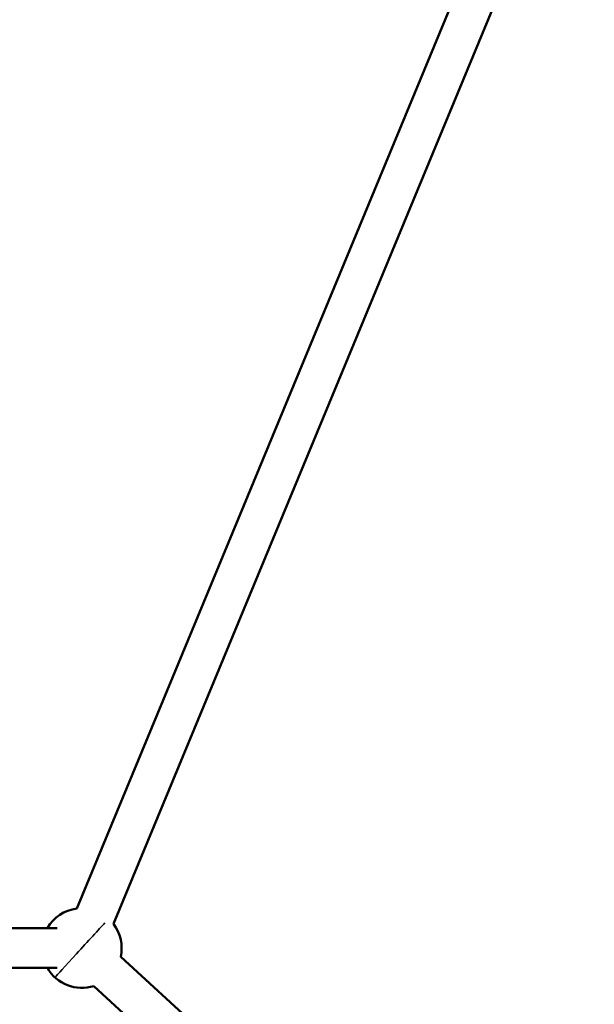
# Model space of a CAD drawing. Units: millimetres. Extents: x 0 to 25036, y 0 to 33625.
# Drawn here: x 7429 to 7717, y 16035 to 16530 of the extents above; entities that cross this region are included whole.
import ezdxf

# ---------------------------------------------------------------- set-up
doc = ezdxf.new("R2010")
doc.units = ezdxf.units.MM
doc.layers.add('MD_Visible', color=7, linetype='Continuous', lineweight=50)
doc.layers.add('MD_Visible Narrow', color=7, linetype='Continuous', lineweight=35)
doc.styles.get("Standard").update_dxf_attribs({"font": 'square721_bt_roman.ttf'})
doc.dimstyles.new('asd', dxfattribs={"dimtxt": 300, "dimasz": 100, "dimexe": 1.25, "dimexo": 0.625, "dimgap": 80, "dimtad": 1, "dimdec": 0, "dimlfac": 0.1, "dimrnd": 5, "dimtxsty": 'Standard', "dimcen": 0, "dimclrd": 256, "dimclre": 256, "dimadec": 0, "dimazin": 0, "dimtfac": 1, "dimtdec": 0, "dimtix": 1, "dimtmove": 2, "dimatfit": 3, "dimfxl": 1, "dimarcsym": 0})

# ---------------------------------------------------------------- blocks, each defined once
blk = doc.blocks.new('CustomObjectsInViewport4_0')
at = {"layer": 'MD_Visible', "extrusion": (0, 1, 0)}
for p, q in [((7654, 16557.87), (7457.26, 16083.46)), ((7672.47, 16550.2), (7475.73, 16075.79)), ((7408.53, 16073.63), (7447.41, 16073.63)), ((7682.13, 15873.28), (7479.38, 16059.28)), ((7410.05, 16053.63), (7447.41, 16053.63)), ((7668.61, 15858.54), (7465.86, 16044.55))]:
    blk.add_line(p, q, dxfattribs=at)
at = {"layer": 'MD_Visible', "extrusion": (1.22465e-16, 0, -1)}
for start, end in [(30, 82.5243), (142.5239, 192.5339), (252.5339, 330)]:
    blk.add_arc((-7459.86, 16063.63), 20, start, end, dxfattribs=at)
at = {"layer": 'MD_Visible Narrow', "extrusion": (1.22465e-16, -1.2326e-32, -1)}
blk.add_ellipse((7459.86, 16063.63), major_axis=(13.52, 14.74), ratio=0.001454, start_param=3.280335, end_param=5.749163, dxfattribs=at)
blk = doc.blocks.new('*D4')
at = {"lineweight": -2, "transparency": 16777216}
blk.add_line((1944, 18464.09), (12075.55, 18464.09), dxfattribs=at)
at = {"transparency": 16777216}
for points in [[(1944, 18497.42), (1944, 18430.75), (1744, 18464.09)], [(12075.55, 18497.42), (12075.55, 18430.75), (12275.55, 18464.09)]]:
    blk.add_solid(points, dxfattribs=at)
at = {"layer": 'Defpoints', "color": 0, "transparency": 16777216}
for p in [(12275.55, 18464.09), (1744, 14151.21), (12275.55, 14024.14)]:
    blk.add_point(p, dxfattribs=at)
at = {"color": 0, "transparency": 16777216, "insert": (7009.78, 18818.32), "char_height": 400, "attachment_point": 5}
blk.add_mtext('1055', dxfattribs=at)
blk = doc.blocks.new('*D5')
at = {"lineweight": -2, "transparency": 16777216}
blk.add_line((1631, 18183.07), (1631, 14196.21), dxfattribs=at)
at = {"transparency": 16777216}
for points in [[(1597.67, 18183.07), (1664.33, 18183.07), (1631, 18383.07)], [(1597.67, 14196.21), (1664.33, 14196.21), (1631, 13996.21)]]:
    blk.add_solid(points, dxfattribs=at)
at = {"layer": 'Defpoints', "color": 0, "transparency": 16777216}
for p in [(7162.42, 18383.07), (1631, 13996.21), (7516.61, 13996.21)]:
    blk.add_point(p, dxfattribs=at)
at = {"color": 0, "transparency": 16777216, "insert": (1276.64, 16189.64), "char_height": 400, "attachment_point": 5, "rotation": 90}
blk.add_mtext('435', dxfattribs=at)

msp = doc.modelspace()

# ---------------------------------------------------------------- block references
at = {"layer": 'MD_Visible'}
msp.add_blockref('CustomObjectsInViewport4_0', (0, 0), dxfattribs=at)

# ---------------------------------------------------------------- dimensions: what is measured, and where the dimension line sits
dim = msp.add_linear_dim(base=(12275.55, 18464.09), p1=(1744, 14151.21), p2=(12275.55, 14024.14), dimstyle='asd', override={"dimtxt": 400, "dimasz": 200, "dimgap": 150, "dimse1": 1, "dimse2": 1})
dim.commit()
dim.dimension.update_dxf_attribs({"geometry": '*D4', "text_midpoint": (7009.78, 18818.32)})
dim = msp.add_linear_dim(base=(1631, 13996.21), p1=(7162.42, 18383.07), p2=(7516.61, 13996.21), angle=90, text='435', dimstyle='asd', override={"dimtxt": 400, "dimasz": 200, "dimgap": 150, "dimse1": 1, "dimse2": 1})
dim.commit()
dim.dimension.update_dxf_attribs({"geometry": '*D5', "text_midpoint": (1276.64, 16189.64)})

doc.saveas('drawing.dxf')
